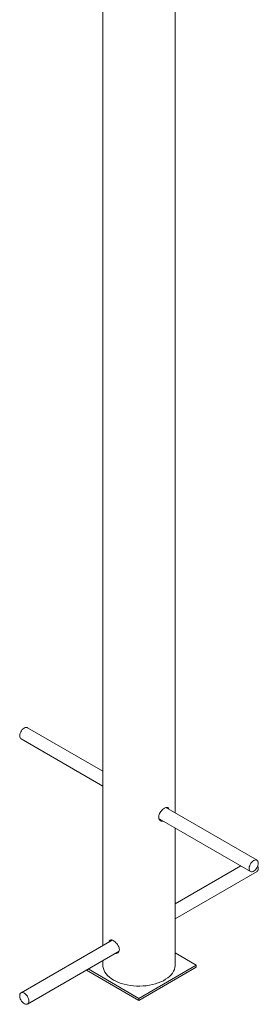
# Paper-space layout '_Изометрия' of a CAD drawing. Units: millimetres. Extents: x -876 to 6567, y -249 to 5298.
# Drawn here: x 1409 to 1703, y 649 to 1863 of the extents above; entities that cross this region are included whole.
import ezdxf

# ---------------------------------------------------------------- set-up
doc = ezdxf.new("R2010")
doc.units = ezdxf.units.MM

psp = doc.layouts.new('_Изометрия')

# ---------------------------------------------------------------- linework, layer by layer
at = {"color": 7, "linetype": 'Continuous', "lineweight": 15}
for p, q in [((1600.1, 885.3), (1600.1, 3014.4)), ((1511.1, 2763.8), (1511.1, 722)), ((1511.1, 936.7), (1418.2, 990.3)), ((1410.2, 976.4), (1511.1, 918.2)), ((1701.1, 827), (1588.8, 891.8)), ((1580.3, 878.2), (1693.1, 813.2)), ((1600.1, 697.6), (1600.1, 866.8)), ((1681.1, 820.1), (1600.1, 773.3)), ((1600.1, 754.9), (1701.1, 813.1)), ((1522.5, 728.5), (1410.2, 663.7)), ((1521.5, 727.9), (1521.7, 728.7)), ((1418.2, 649.8), (1531, 715)), ((1530.3, 713.6), (1528.8, 713.7)), ((1626.3, 697.6), (1600.1, 712.7)), ((1490.8, 691.7), (1555.6, 654.3)), ((1492.9, 693), (1555.6, 656.8)), ((1511.1, 703.5), (1511.1, 697.6)), ((1555.6, 656.8), (1626.3, 697.6)), ((1555.6, 654.3), (1626.3, 695.1)), ((1626.3, 697.6), (1626.3, 695.1)), ((1555.6, 656.8), (1555.6, 654.3))]:
    psp.add_line(p, q, dxfattribs=at)
at = {"color": 7, "linetype": 'Continuous', "lineweight": 15, "flags": 128}
for points in [[(1418.2, 990.3), (1417.6, 990.5), (1416.6, 990.7), (1415.4, 990.4), (1414.2, 989.9), (1413, 989), (1411.8, 987.9), (1410.8, 986.6), (1409.9, 985.1), (1409.2, 983.5), (1408.8, 981.9)], [(1408.8, 981.9), (1408.6, 980.4), (1408.6, 979.1), (1409, 977.9), (1409.5, 977), (1410.2, 976.4)], [(1691.6, 818.7), (1691.4, 817.2), (1691.5, 815.8), (1691.8, 814.6), (1692.4, 813.7), (1693.2, 813.1), (1694.2, 812.8), (1695.3, 812.9), (1696.5, 813.2), (1697.7, 814), (1698.9, 814.9), (1700, 816.2), (1701, 817.6), (1701.7, 819.1), (1702.3, 820.7), (1702.6, 822.3), (1702.7, 823.7), (1702.5, 825), (1702, 826), (1701.4, 826.8), (1700.5, 827.3), (1699.4, 827.4), (1698.3, 827.2), (1697, 826.6), (1695.8, 825.7), (1694.7, 824.6), (1693.6, 823.3), (1692.7, 821.8), (1692.1, 820.2), (1691.6, 818.7)], [(1701.1, 813.1), (1701.5, 813.4), (1702.1, 814.3), (1702.6, 815.4), (1702.7, 816.7), (1702.6, 818.1), (1702.2, 819.7), (1702.1, 820.1)], [(1511.1, 697.6), (1511.2, 695.9), (1511.7, 693.6), (1512.5, 691.3), (1513.6, 689.1), (1515.1, 687), (1516.9, 684.9), (1519.1, 683), (1521.5, 681.1), (1524.2, 679.4)], [(1524.2, 679.4), (1527.1, 677.9), (1530.3, 676.5), (1533.7, 675.2), (1537.2, 674.2), (1540.9, 673.3), (1544.8, 672.7), (1548.7, 672.2), (1552.6, 672), (1556.6, 671.9), (1560.6, 672.1), (1564.6, 672.4), (1568.4, 673), (1572.2, 673.7), (1575.8, 674.7), (1579.3, 675.8), (1582.6, 677.1), (1585.7, 678.6), (1588.5, 680.3), (1591, 682), (1593.3, 683.9), (1595.3, 685.9), (1596.9, 688), (1598.3, 690.2), (1599.2, 692.4), (1599.9, 694.7), (1600.1, 697), (1600.1, 697.6)], [(1414.6, 663), (1413.4, 663.7), (1412.2, 664), (1411.1, 664), (1410.2, 663.7), (1409.4, 663), (1408.9, 662.1), (1408.6, 660.8), (1408.6, 659.4), (1408.8, 657.9), (1409.3, 656.3), (1410, 654.8), (1410.9, 653.3), (1412, 652), (1413.2, 650.9), (1414.4, 650.1), (1415.6, 649.6), (1416.8, 649.5), (1417.8, 649.6), (1418.6, 650.2), (1419.3, 651), (1419.7, 652.1), (1419.9, 653.4), (1419.8, 654.9), (1419.4, 656.4), (1418.8, 658), (1418, 659.5), (1417, 660.9), (1415.8, 662.1), (1414.6, 663)]]:
    psp.add_lwpolyline(points, dxfattribs=at)
at = {"color": 7, "linetype": 'Continuous', "lineweight": 15}
for points, knots in [([(1585.2, 875.4), (1584.9, 875.3), (1583.8, 875), (1582.1, 875.6), (1580.6, 877), (1579.8, 879.2), (1579.9, 881.8), (1580.9, 884.5), (1582.5, 887.1), (1584.7, 889.4), (1587, 891.1), (1589.1, 892.1), (1590.8, 892.2), (1592.2, 891.4), (1592.6, 890.1), (1592.8, 889.5)], [0, 0, 0, 0, 0.036549, 0.116219, 0.197384, 0.278731, 0.358574, 0.437594, 0.51773, 0.599193, 0.680147, 0.759585, 0.838827, 0.919451, 1, 1, 1, 1]), ([(1589.6, 892), (1589.7, 891.8), (1589.8, 891.6), (1589.9, 891.2), (1589.9, 891.2)], [0, 0, 0, 0, 0.964329, 1, 1, 1, 1]), ([(1582.4, 877), (1582.1, 876.9), (1581.5, 876.7), (1581, 876.9), (1580.9, 877)], [0, 0, 0, 0, 0.630033, 1, 1, 1, 1]), ([(1518.6, 726.2), (1518.7, 726.8), (1519, 727.9), (1520.2, 728.8), (1521.9, 728.9), (1524, 728), (1526.2, 726.4), (1528.4, 724.3), (1530.2, 721.7), (1531.2, 719.1), (1531.3, 717.5), (1531.4, 716.9)], [0, 0, 0, 0, 0.091158, 0.207699, 0.326169, 0.4439, 0.559426, 0.674667, 0.791916, 0.910492, 1, 1, 1, 1]), ([(1531.4, 716.9), (1531.3, 716.1), (1531.1, 714.4), (1529.8, 712.7), (1528, 711.8), (1526.6, 712), (1526, 712)], [0, 0, 0, 0, 0.255482, 0.510829, 0.76967, 1, 1, 1, 1])]:
    psp.add_open_spline(points, degree=3, knots=knots, dxfattribs=at)

doc.saveas('drawing.dxf')
